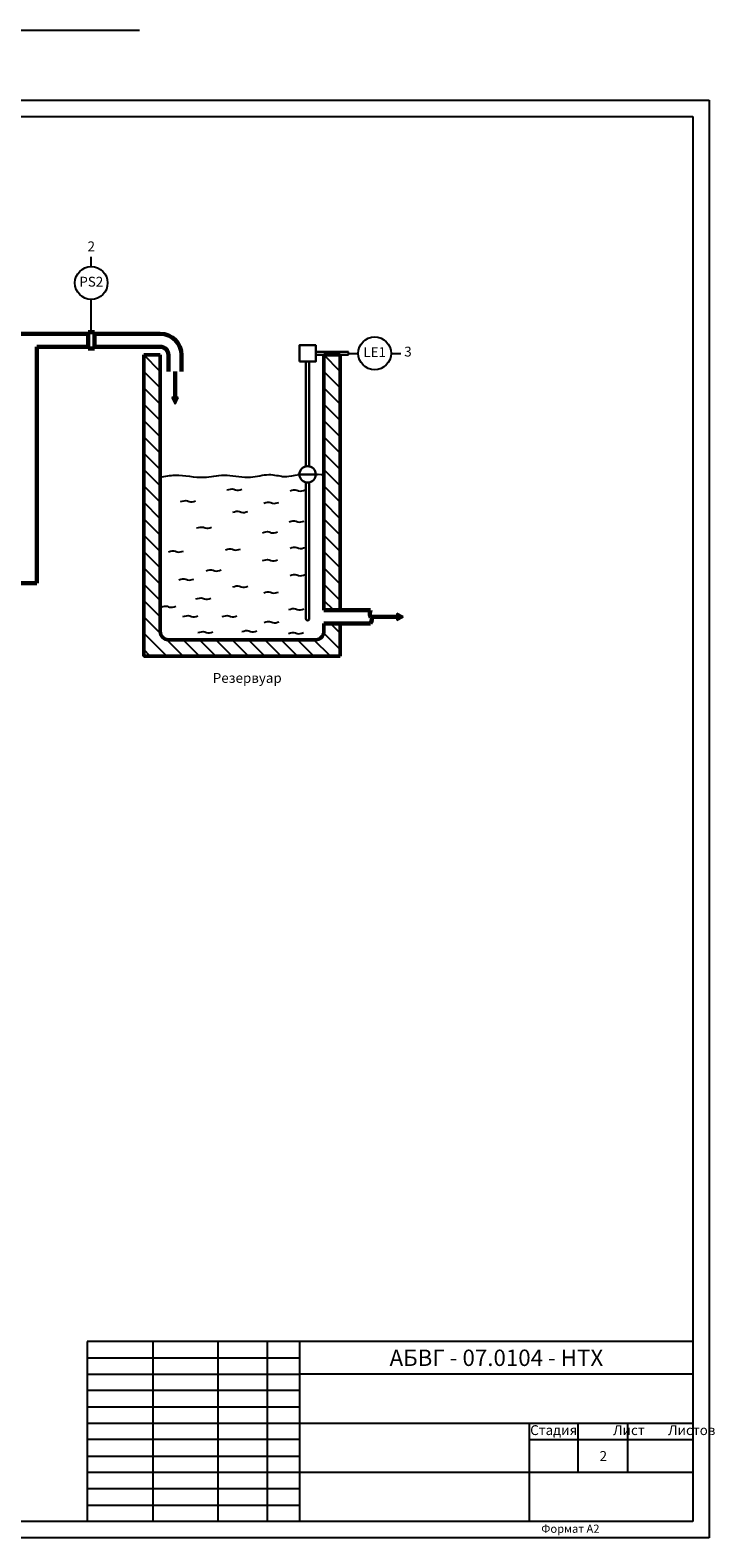
# Model space of a CAD drawing. Units: millimetres. Extents: x 0 to 596, y 367 to 2725.
# Drawn here: x 387 to 596, y 1639 to 2099 of the extents above; entities that cross this region are included whole.
import ezdxf

# ---------------------------------------------------------------- set-up
doc = ezdxf.new("R2010")
doc.units = ezdxf.units.MM
for name, color, linetype in [('_FORMAT OSNOVNAJA', 1, 'Continuous'), ('_TABLITSA OSNOVNAJA', 3, 'Continuous'), ('_TABLITSA TONKAJA', 2, 'Continuous'), ('Текст', 7, 'Continuous'), ('Форматка', 4, 'Continuous')]:
    doc.layers.add(name, color=color, linetype=linetype)
doc.layers.add('Слой1', color=10, linetype='Continuous', lineweight=200, plot=False)
doc.styles.add('35', font='Gost.shx', dxfattribs={"width": 0.8, "oblique": 15, "height": 3.5})
doc.styles.add('Romans8', font='Gost.shx', dxfattribs={"width": 0.8, "oblique": 15, "height": 3})

msp = doc.modelspace()

# ---------------------------------------------------------------- hatches: boundary and pattern name
h = msp.add_hatch(color=256)
h.dxf.hatch_style = 1
h.set_gradient(color1=(255, 255, 255), one_color=1, tint=1)
h.paths.add_polyline_path([(432.07, 1987.19), (431.07, 1987.19), (431.07, 1985.19)])
h.paths.add_polyline_path([(431.07, 1985.19), (431.07, 1987.19), (430.07, 1987.19)])
h = msp.add_hatch(color=256)
h.dxf.hatch_style = 1
h.set_gradient(color1=(255, 255, 255), one_color=1, tint=1)
h.paths.add_polyline_path([(498.81, 1921.21), (498.81, 1920.21), (500.81, 1920.21)])
h.paths.add_polyline_path([(500.81, 1920.21), (498.81, 1920.21), (498.81, 1919.21)])

# ---------------------------------------------------------------- linework, layer by layer
for p, q in [((0.25, 2078.05), (594.25, 2078.05)), ((594.25, 2078.05), (594.25, 1638.91)), ((20.25, 2073.05), (589.25, 2073.05)), ((432.07, 1987.19), (430.07, 1987.19)), ((430.07, 1987.19), (431.07, 1985.19)), ((431.07, 1985.19), (432.07, 1987.19)), ((498.81, 1921.21), (498.81, 1919.21)), ((500.81, 1920.21), (498.81, 1921.21)), ((498.81, 1919.21), (500.81, 1920.21)), ((594.25, 1638.91), (0.25, 1638.91))]:
    msp.add_line(p, q)
at = {"color": 0}
for p, q in [((589.25, 2073.05), (589.25, 1643.91)), ((589.25, 1643.91), (20.25, 1643.91))]:
    msp.add_line(p, q, dxfattribs=at)
at = {"ltscale": 50}
for p, q in [((405.5, 2027.19), (405.5, 2030.19)), ((405.5, 2007.19), (405.5, 2017.19)), ((484.07, 2000.69), (487.07, 2000.69)), ((497.07, 2000.69), (500.07, 2000.69))]:
    msp.add_line(p, q, dxfattribs=at)
at = {"lineweight": 60}
for p, q in [((367.19, 2006.69), (404.5, 2006.69)), ((404.5, 2007.19), (406.5, 2007.19)), ((404.5, 2002.19), (404.5, 2007.19)), ((406.5, 2007.19), (406.5, 2002.19)), ((406.5, 2006.69), (426.57, 2006.69)), ((388.82, 2002.69), (388.82, 1930.46)), ((404.5, 2002.69), (388.82, 2002.69)), ((406.5, 2002.19), (404.5, 2002.19)), ((426.57, 2002.69), (406.5, 2002.69)), ((431.07, 1995.19), (431.07, 1987.19)), ((388.82, 1930.46), (367.19, 1930.46)), ((476.57, 1922.21), (490.81, 1922.21)), ((490.81, 1918.21), (476.57, 1918.21)), ((490.81, 1920.21), (498.81, 1920.21))]:
    msp.add_line(p, q, dxfattribs=at)
at = {"lineweight": 50, "ltscale": 100}
for p, q in [((421.57, 2000.19), (426.57, 2000.19)), ((421.57, 1925.5), (421.57, 2000.19)), ((426.57, 2000.19), (426.57, 1925.5)), ((476.57, 2000.19), (481.57, 2000.19)), ((476.57, 1922.21), (476.57, 2000.19)), ((481.57, 2000.19), (481.57, 1922.21)), ((421.57, 1908.23), (421.57, 1925.5)), ((426.57, 1925.5), (426.57, 1915.73)), ((476.57, 1915.73), (476.57, 1918.21)), ((481.57, 1918.21), (481.57, 1908.23)), ((429.07, 1913.23), (474.07, 1913.23)), ((481.57, 1908.23), (421.57, 1908.23))]:
    msp.add_line(p, q, dxfattribs=at)
at = {"ltscale": 100}
for p, q in [((426.57, 1995.19), (421.57, 2000.19)), ((474.07, 2001.19), (474.07, 2000.19)), ((481.57, 1995.19), (476.57, 2000.19)), ((484.07, 2000.19), (484.07, 2001.19)), ((426.57, 1990.19), (421.57, 1995.19)), ((481.57, 1990.19), (476.57, 1995.19)), ((426.57, 1985.19), (421.57, 1990.19)), ((481.57, 1985.19), (476.57, 1990.19)), ((426.57, 1980.19), (421.57, 1985.19)), ((481.57, 1980.19), (476.57, 1985.19)), ((426.57, 1975.19), (421.57, 1980.19)), ((481.57, 1975.19), (476.57, 1980.19)), ((426.57, 1970.19), (421.57, 1975.19)), ((481.57, 1970.19), (476.57, 1975.19)), ((426.57, 1965.19), (421.57, 1970.19)), ((481.57, 1965.19), (476.57, 1970.19)), ((426.57, 1960.19), (421.57, 1965.19)), ((481.57, 1960.19), (476.57, 1965.19)), ((426.57, 1955.19), (421.57, 1960.19)), ((481.57, 1955.19), (476.57, 1960.19)), ((426.57, 1950.19), (421.57, 1955.19)), ((481.57, 1950.19), (476.57, 1955.19)), ((426.57, 1945.19), (421.57, 1950.19)), ((481.57, 1945.19), (476.57, 1950.19)), ((426.57, 1940.19), (421.57, 1945.19)), ((481.57, 1940.19), (476.57, 1945.19)), ((426.57, 1935.19), (421.57, 1940.19)), ((481.57, 1935.19), (476.57, 1940.19)), ((426.57, 1930.19), (421.57, 1935.19)), ((481.57, 1930.19), (476.57, 1935.19)), ((426.57, 1925.19), (421.57, 1930.19)), ((481.57, 1925.19), (476.57, 1930.19)), ((426.57, 1920.19), (421.57, 1925.19)), ((479.55, 1922.21), (476.57, 1925.19)), ((426.65, 1915.11), (421.57, 1920.19)), ((481.57, 1915.19), (478.55, 1918.21)), ((428.53, 1908.23), (421.57, 1915.19)), ((433.53, 1908.23), (428.45, 1913.3)), ((438.53, 1908.23), (433.53, 1913.23)), ((443.53, 1908.23), (438.53, 1913.23)), ((448.53, 1908.23), (443.53, 1913.23)), ((453.53, 1908.23), (448.53, 1913.23)), ((458.53, 1908.23), (453.53, 1913.23)), ((463.53, 1908.23), (458.53, 1913.23)), ((468.53, 1908.23), (463.53, 1913.23)), ((473.53, 1908.23), (468.53, 1913.23)), ((478.53, 1908.23), (473.53, 1913.23)), ((481.57, 1910.19), (476.52, 1915.24)), ((423.53, 1908.23), (421.57, 1910.19))]:
    msp.add_line(p, q, dxfattribs=at)
at = {"lineweight": 60, "ltscale": 100}
for p, q in [((429.07, 2000.19), (429.07, 1995.19)), ((433.07, 2000.19), (433.07, 1995.19))]:
    msp.add_line(p, q, dxfattribs=at)
at = {"lineweight": 30, "ltscale": 100}
for p, q in [((484.07, 2001.19), (474.07, 2001.19)), ((474.07, 2000.19), (484.07, 2000.19)), ((471.07, 1998.19), (471.07, 1966.17)), ((472.07, 1998.19), (472.07, 1966.17)), ((468.57, 1963.72), (474.57, 1963.72)), ((471.07, 1919.69), (471.07, 1961.27)), ((472.07, 1919.69), (472.07, 1961.27))]:
    msp.add_line(p, q, dxfattribs=at)
msp.add_lwpolyline([(469.07, 1998.19), (474.07, 1998.19), (474.07, 2003.19), (469.07, 2003.19)], close=True, dxfattribs=at)
at = {"color": 7, "ltscale": 10}
for centre in [(405.5, 2022.19), (492.07, 2000.69)]:
    msp.add_circle(centre, 5, dxfattribs=at)
at = {"lineweight": 30, "ltscale": 100}
msp.add_circle((471.57, 1963.72), 2.5, dxfattribs=at)
at = {"lineweight": 60, "ltscale": 100}
for radius in [6.5, 2.5]:
    msp.add_arc((426.57, 2000.19), radius, 0, 90, dxfattribs=at)
at = {"lineweight": 50, "ltscale": 100}
for centre, start, end in [((429.07, 1915.73), 180, 270), ((474.07, 1915.73), 270, 0)]:
    msp.add_arc(centre, 2.5, start, end, dxfattribs=at)
at = {"lineweight": 30, "ltscale": 100}
msp.add_arc((471.57, 1919.64), 0.503, 174.2315, 5.7685, dxfattribs=at)
at = {"ltscale": 100}
msp.add_open_spline([(426.57, 1962.84), (428.09, 1963.14), (432.5, 1964), (439.04, 1962.12), (446.4, 1964.19), (452.97, 1962.17), (459.54, 1964.14), (463.17, 1963.11), (465.24, 1962.92), (469.07, 1963.72)], degree=3, knots=[0, 0, 0, 0, 4.599056, 13.37425, 19.580948, 26.889163, 33.043459, 39.722003, 44.059538, 44.059538, 44.059538, 44.059538], dxfattribs=at)
msp.add_open_spline([(474.07, 1963.72), (475.56, 1963.96), (476.09, 1963.46), (476.57, 1963.84)], degree=3, dxfattribs=at)
for points in [[(446.93, 1958.97), (449.01, 1959.19), (449.53, 1958.97), (451.5, 1959.2)], [(466.22, 1958.73), (468.3, 1958.95), (468.82, 1958.73), (470.79, 1958.96)], [(432.77, 1955.41), (434.85, 1955.63), (435.37, 1955.41), (437.34, 1955.64)], [(448.73, 1952.17), (450.81, 1952.39), (451.33, 1952.17), (453.3, 1952.4)], [(458.24, 1954.94), (460.32, 1955.16), (460.84, 1954.94), (462.81, 1955.17)], [(465.99, 1949.24), (468.07, 1949.46), (468.59, 1949.24), (470.56, 1949.47)], [(437.67, 1947.35), (439.75, 1947.56), (440.27, 1947.35), (442.24, 1947.58)], [(457.76, 1945.92), (459.84, 1946.14), (460.36, 1945.92), (462.33, 1946.15)], [(429.13, 1940.07), (431.21, 1940.29), (431.73, 1940.07), (433.7, 1940.3)], [(446.53, 1940.7), (448.61, 1940.92), (449.13, 1940.7), (451.1, 1940.93)], [(466.22, 1941.18), (468.3, 1941.4), (468.82, 1941.18), (470.79, 1941.41)], [(440.6, 1934.3), (442.68, 1934.52), (443.2, 1934.3), (445.17, 1934.53)], [(457.76, 1937.38), (459.84, 1937.6), (460.36, 1937.38), (462.33, 1937.61)], [(432.29, 1931.53), (434.37, 1931.75), (434.9, 1931.53), (436.86, 1931.76)], [(448.73, 1929.36), (450.81, 1929.58), (451.33, 1929.36), (453.3, 1929.59)], [(466.22, 1932.87), (468.3, 1933.09), (468.82, 1932.87), (470.79, 1933.1)], [(437.44, 1925.68), (439.52, 1925.89), (440.04, 1925.68), (442.01, 1925.9)], [(458.16, 1927.57), (460.24, 1927.79), (460.76, 1927.57), (462.73, 1927.8)], [(426.77, 1923.21), (428.85, 1923.43), (429.37, 1923.21), (431.34, 1923.44)], [(433.48, 1920.27), (435.56, 1920.49), (436.08, 1920.27), (438.05, 1920.5)], [(445.43, 1920.27), (447.51, 1920.49), (448.03, 1920.27), (450, 1920.5)], [(465.83, 1922.43), (467.91, 1922.65), (468.43, 1922.43), (470.4, 1922.66)], [(438.07, 1915.39), (440.15, 1915.61), (440.67, 1915.39), (442.64, 1915.62)], [(451.51, 1915.71), (453.59, 1915.93), (454.11, 1915.71), (456.08, 1915.94)], [(458.31, 1918.48), (460.39, 1918.7), (460.92, 1918.48), (462.88, 1918.71)], [(465.78, 1915.16), (467.86, 1915.38), (468.38, 1915.16), (470.35, 1915.39)]]:
    msp.add_spline(points, degree=3, dxfattribs=at)
at = {"lineweight": 60}
msp.add_spline([(490.81, 1922.21), (490.63, 1920.59), (491.17, 1919.5), (490.81, 1918.21)], degree=3, dxfattribs=at)
at = {"ltscale": 100}
for p in [(421.57, 1908.23), (469.25, 1658.91)]:
    msp.add_point(p, dxfattribs=at)
at = {"layer": '_FORMAT OSNOVNAJA', "color": 7}
for p, q in [((404.25, 1698.91), (404.25, 1643.91)), ((589.25, 1698.91), (404.25, 1698.91))]:
    msp.add_line(p, q, dxfattribs=at)
at = {"layer": '_TABLITSA OSNOVNAJA', "color": 7}
for p, q in [((424.25, 1698.91), (424.25, 1643.91)), ((444.25, 1643.91), (444.25, 1698.91)), ((459.25, 1698.91), (459.25, 1643.91)), ((469.25, 1643.91), (469.25, 1698.91)), ((589.25, 1688.91), (469.25, 1688.91)), ((469.25, 1673.91), (589.25, 1673.91)), ((539.25, 1673.91), (539.25, 1643.91)), ((554.25, 1658.91), (554.25, 1673.91)), ((569.25, 1673.91), (569.25, 1658.91)), ((539.25, 1668.91), (589.25, 1668.91)), ((589.25, 1658.91), (469.25, 1658.91))]:
    msp.add_line(p, q, dxfattribs=at)
at = {"layer": '_TABLITSA TONKAJA', "color": 7}
for p, q in [((404.25, 1693.91), (469.25, 1693.91)), ((404.25, 1688.91), (469.25, 1688.91)), ((469.25, 1683.91), (404.25, 1683.91)), ((469.25, 1683.91), (404.25, 1683.91)), ((404.25, 1678.91), (469.25, 1678.91)), ((404.25, 1678.91), (469.25, 1678.91)), ((404.25, 1673.91), (469.25, 1673.91)), ((404.25, 1673.91), (469.25, 1673.91)), ((469.25, 1668.91), (404.25, 1668.91)), ((469.25, 1668.91), (404.25, 1668.91)), ((404.25, 1663.91), (469.25, 1663.91)), ((404.25, 1663.91), (469.25, 1663.91)), ((469.25, 1658.91), (404.25, 1658.91)), ((469.25, 1658.91), (404.25, 1658.91)), ((469.25, 1653.91), (404.25, 1653.91)), ((469.25, 1653.91), (404.25, 1653.91)), ((404.25, 1648.91), (469.25, 1648.91)), ((404.25, 1648.91), (469.25, 1648.91))]:
    msp.add_line(p, q, dxfattribs=at)
at = {"layer": 'Слой1', "color": 7, "linetype": 'ByBlock', "lineweight": -3, "ltscale": 0.4}
msp.add_line((0.25, 2099.41), (420.25, 2099.41), dxfattribs=at)

# ---------------------------------------------------------------- texts
at = {"ltscale": 100, "insert": (469.25, 1696.41), "char_height": 5, "width": 120, "attachment_point": 1, "style": 'Romans8'}
msp.add_mtext('\\pxqc;{\\A1;АБВГ - 07.0104 - НТХ}', dxfattribs=at)
at = {"layer": 'Текст', "color": 7, "ltscale": 6.666667, "char_height": 3, "style": 'Romans8'}
for s, insert, width, attachment_point in [('2', (405.5, 2032.99), 11.3228, 5), ('PS2', (405.5, 2022.19), 11.3228, 5), ('LE1', (492.07, 2000.69), 11.3228, 5), ('3', (502.23, 2000.84), 11.3228, 5), ('Резервуар', (453.14, 1901.16), 10, 5), ('Стадия', (546.75, 1673.31), 15, 2), ('\\pi3.55;Лист', (554.25, 1673.31), 15, 1), ('\\pi4.1499;Листов', (569.25, 1673.31), 20, 1)]:
    msp.add_mtext(s, dxfattribs=dict(at, insert=insert, width=width, attachment_point=attachment_point))
at = {"layer": 'Текст', "color": 7, "ltscale": 100, "insert": (561.91, 1663.91), "char_height": 3, "width": 19.7446, "attachment_point": 5, "style": 'Romans8'}
msp.add_mtext('\\A1;2', dxfattribs=at)
at = {"layer": 'Форматка', "color": 7, "lineweight": -3, "style": '35', "oblique": 15}
msp.add_text('Формат А2', height=2.5, dxfattribs=at).set_placement((542.96, 1640.45))

doc.saveas('drawing.dxf')
